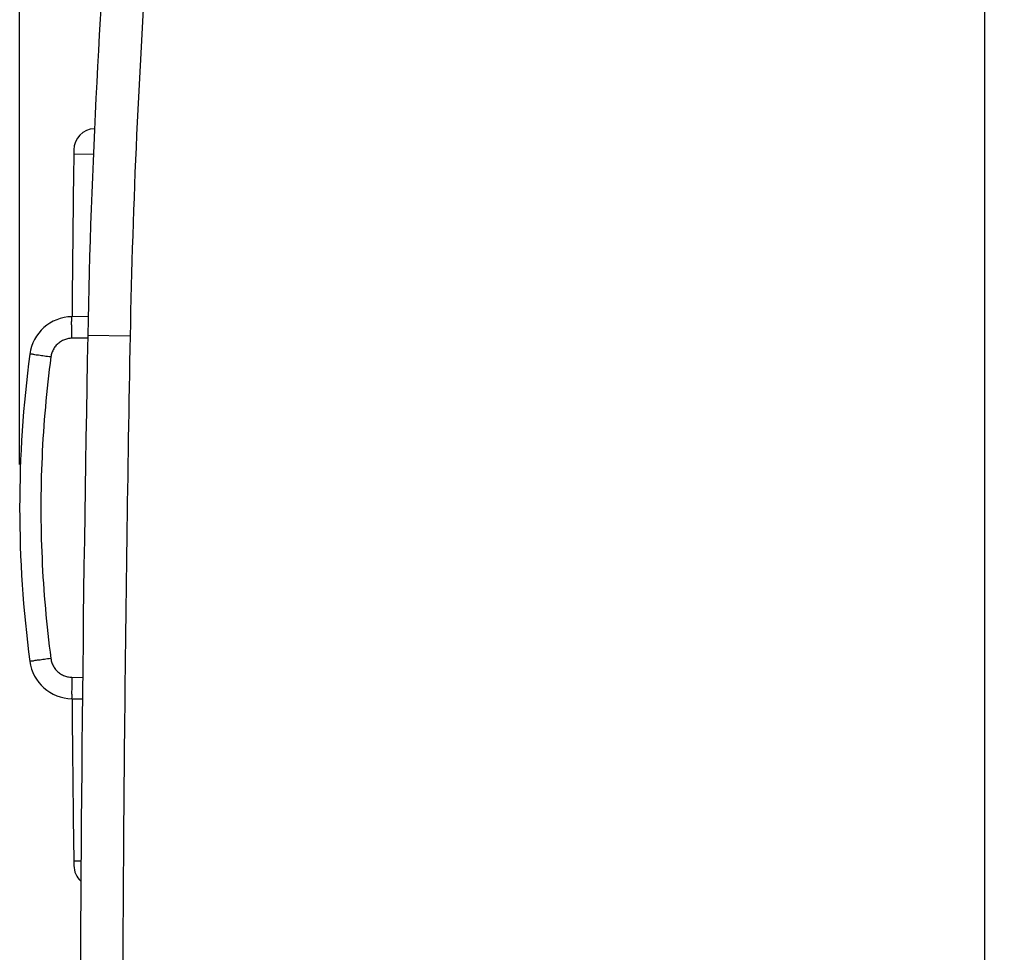
# Model space of a CAD drawing. Extents: x -101 to 43, y -24 to 48.
# Drawn here: x -101 to -90, y 2 to 13 of the extents above; entities that cross this region are included whole.
import ezdxf

# ---------------------------------------------------------------- set-up
doc = ezdxf.new("R2010")
doc.units = 0
doc.header["$LTSCALE"] = 16.335
doc.layers.get('0').update_dxf_attribs({"linetype": 'CONTINUOUS'})
doc.styles.get("Standard").update_dxf_attribs({"font": 'txt', "width": 0.8})
doc.dimstyles.new('DIMSTYLE_1', dxfattribs={"dimtxt": 3, "dimasz": 3, "dimexe": 0.18, "dimexo": 0.0625, "dimgap": 0.09, "dimtad": 1, "dimtxsty": 'STANDARD', "dimcen": 0.09, "dimazin": 3, "dimtfac": 1, "dimtofl": 0, "dimtmove": 0, "dimatfit": 3, "dimtolj": 1})

# ---------------------------------------------------------------- blocks, each defined once
blk = doc.blocks.new('*D0')
at = {"color": 7, "linetype": 'CONTINUOUS'}
for p, q in [((-101.46, 8), (-101.46, 45.5)), ((-54.26, 17.675), (-54.26, 45.5)), ((-101.46, 44), (-77.86, 44)), ((-54.26, 44), (-77.86, 44))]:
    blk.add_line(p, q, dxfattribs=at)
for points in [[(-98.46, 44.95), (-101.46, 44), (-98.46, 43.05)], [(-57.26, 43.05), (-54.26, 44), (-57.26, 44.95)]]:
    blk.add_solid(points, dxfattribs=at)
at = {"color": 7, "linetype": 'CONTINUOUS', "width": 0.732143}
blk.add_text('47,2', height=3, dxfattribs=at).set_placement((-81.46, 44.75))

msp = doc.modelspace()

# ---------------------------------------------------------------- linework, layer by layer
at = {"color": 7, "linetype": 'CONTINUOUS'}
for p, q in [((-90.26, -19.786), (-90.26, 19.786)), ((-100.664, 9.72), (-100.854, 9.717)), ((-100.854, 5.283), (-100.732, 5.281))]:
    msp.add_line(p, q, dxfattribs=at)
at = {"color": 9, "linetype": 'CONTINUOUS'}
for p, q in [((-100.605, 11.6), (-100.832, 11.603)), ((-100.178, 9.491), (-100.669, 9.5)), ((-100.669, 9.47), (-100.854, 9.467)), ((-100.854, 5.533), (-100.729, 5.531)), ((-100.748, 3.398), (-100.832, 3.397))]:
    msp.add_line(p, q, dxfattribs=at)
at = {"color": 7, "linetype": 'CONTINUOUS'}
for centre, radius, start, end in [((-10.686, 7.79), 90, 171.42412, 178.91131), ((-100.581, 11.65), 0.25, 92.4908, 179.2063), ((199.14, 7.5), 300, 179.20672, 179.5766), ((-100.846, 9.217), 0.5, 91, 172.4104), ((399.24, 0), 500, 178.91131, 181.08869), ((-87.96, 7.5), 13.5, 172.4104, 187.5896), ((-100.846, 5.783), 0.5, 187.5896, 269), ((199.14, 7.5), 300, 180.4234, 180.79328), ((-100.581, 3.35), 0.25, 180.7937, 227.524)]:
    msp.add_arc(centre, radius, start, end, dxfattribs=at)
at = {"color": 9, "linetype": 'CONTINUOUS'}
for points, knots in [([(-99.194, 21.136), (-99.31, 20.365), (-99.522, 18.82), (-99.78, 16.495), (-99.977, 14.164), (-100.113, 11.829), (-100.163, 10.27), (-100.178, 9.491)], [0, 0, 0, 0, 0.2, 0.4, 0.6, 0.8, 1, 1, 1, 1]), ([(-100.854, 9.467), (-100.855, 9.493), (-100.856, 9.542), (-100.855, 9.608), (-100.859, 9.666), (-100.851, 9.691), (-100.859, 9.717), (-100.854, 9.717)], [0, 0, 0, 0, 0.308905, 0.587566, 0.80873, 0.950784, 1, 1, 1, 1]), ([(-100.178, 9.491), (-100.208, 7.909), (-100.253, 4.745), (-100.276, 0), (-100.253, -4.745), (-100.208, -7.909), (-100.178, -9.491)], [0, 0, 0, 0, 0.250007, 0.5, 0.749992, 1, 1, 1, 1]), ([(-100.854, 9.467), (-100.871, 9.467), (-100.905, 9.463), (-100.953, 9.447), (-100.998, 9.421), (-101.036, 9.387), (-101.066, 9.346), (-101.088, 9.3), (-101.096, 9.267), (-101.098, 9.25)], [0, 0, 0, 0, 0.142407, 0.285384, 0.428408, 0.571436, 0.714511, 0.857524, 1, 1, 1, 1]), ([(-101.098, 9.25), (-101.123, 9.253), (-101.171, 9.259), (-101.235, 9.27), (-101.292, 9.273), (-101.316, 9.285), (-101.342, 9.279), (-101.341, 9.283)], [0, 0, 0, 0, 0.310215, 0.589038, 0.809769, 0.951272, 1, 1, 1, 1]), ([(-101.098, 9.25), (-101.149, 8.864), (-101.218, 8.086), (-101.218, 6.914), (-101.149, 6.136), (-101.098, 5.75)], [0, 0, 0, 0, 0.333328, 0.666684, 1, 1, 1, 1]), ([(-101.098, 5.75), (-101.123, 5.747), (-101.171, 5.741), (-101.235, 5.73), (-101.292, 5.727), (-101.316, 5.715), (-101.342, 5.721), (-101.341, 5.717)], [0, 0, 0, 0, 0.310216, 0.589039, 0.80977, 0.951273, 1, 1, 1, 1]), ([(-101.098, 5.75), (-101.096, 5.733), (-101.088, 5.7), (-101.066, 5.654), (-101.036, 5.613), (-100.998, 5.579), (-100.953, 5.553), (-100.905, 5.537), (-100.871, 5.533), (-100.854, 5.533)], [0, 0, 0, 0, 0.142401, 0.285374, 0.428396, 0.571424, 0.714501, 0.857518, 1, 1, 1, 1]), ([(-100.854, 5.533), (-100.855, 5.507), (-100.856, 5.458), (-100.855, 5.392), (-100.859, 5.334), (-100.851, 5.309), (-100.859, 5.283), (-100.854, 5.283)], [0, 0, 0, 0, 0.308908, 0.58757, 0.808732, 0.950785, 1, 1, 1, 1])]:
    msp.add_open_spline(points, degree=3, knots=knots, dxfattribs=at)

# ---------------------------------------------------------------- dimensions: what is measured, and where the dimension line sits
at = {"color": 7, "linetype": 'CONTINUOUS'}
dim = msp.add_linear_dim(base=(-101.46, 44), p1=(-54.26, 17.675), p2=(-101.46, 8), angle=180, dimstyle='DIMSTYLE_1', dxfattribs=at)
dim.commit()
dim.dimension.update_dxf_attribs({"geometry": '*D0', "text_midpoint": (-77.067, 46.25), "dimtype": 160})

doc.saveas('drawing.dxf')
